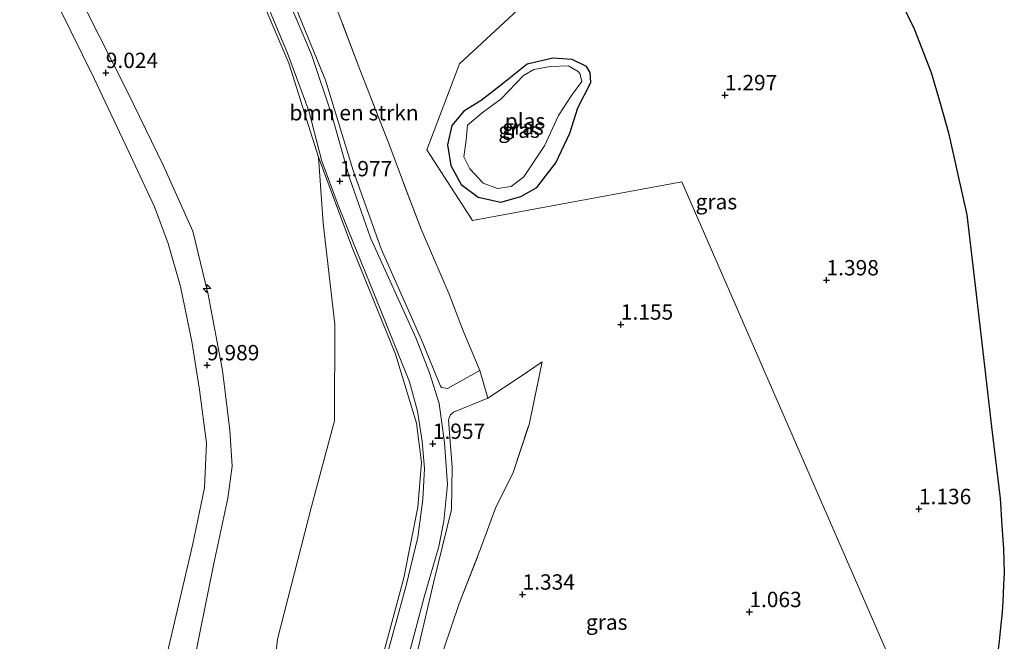
# Model space of a CAD drawing. Units: metres. Extents: x 12926 to 20008, y 376083 to 381250.
# Drawn here: x 14765 to 14925, y 377580 to 377682 of the extents above; entities that cross this region are included whole.
import ezdxf
from ezdxf.enums import TextEntityAlignment as Align

# ---------------------------------------------------------------- set-up
doc = ezdxf.new("R2010")
doc.units = ezdxf.units.M
doc.linetypes.add('IE-TERREINAFSCHEIDING', pattern=[10, 8, -2])
doc.layers.get('0').update_dxf_attribs({"lineweight": 25})
for name, color, linetype, lineweight in [('B-ME-AL-OVERIG-S-B1', 7, 'Continuous', 18), ('B-ME-GR-BOMENSTRUIKEN-GV-B6', 93, 'Continuous', 18), ('B-ME-GR-STRUIKEN-GV-B6', 93, 'Continuous', 18), ('B-ME-GW-TEENLIJN-L-B1', 93, 'Continuous', 18), ('B-ME-IE-GRASLAND-GV-B6', 93, 'Continuous', 18), ('B-ME-IE-HULPGEOMETRIE-L-B1', 53, 'Continuous', 18), ('B-ME-IE-TERREINAFSCHEIDING-DOORGANG-L-B1', 8, 'IE-TERREINAFSCHEIDING-KUNSTMATIG-OPEN', 18), ('B-ME-IE-TERREINAFSCHEIDING-RASTERHEKWERK-L-B1', 8, 'IE-TERREINAFSCHEIDING', 18), ('B-ME-OG-WATER-GV-B6', 153, 'Continuous', 18), ('B-ME-VH-VERH_SOORT-BITUMEN-GV-B6', 8, 'IE-TERREINAFSCHEIDING-NATUURLIJK-HOUTWAL', 18), ('B-ME-VH-VERH_SOORT-HALF_VERHARDING-GV-B6', 8, 'IE-TERREINAFSCHEIDING-NATUURLIJK-HOUTWAL', 18)]:
    doc.layers.add(name, color=color, linetype=linetype, lineweight=lineweight)
for name, color, linetype in [('B-ME-GW-HOOGTEPUNT-S-B1', 10, 'Continuous'), ('B-ME-GW-INSTEEKWATERGANG-L-B1', 10, 'Continuous'), ('B-ME-KG-KADASTRAAL-OPNAMEDTMGRENS-L-B1', 10, 'Continuous')]:
    doc.layers.add(name, color=color, linetype=linetype)
doc.styles.add('NLCS-ISO', font='NLCS-ISO.TTF')
doc.linetypes.add('IE-TERREINAFSCHEIDING-KUNSTMATIG-OPEN', pattern='A,7,-1.5,[67,NLCS.SHX,S=0.75,R=0,X=0,Y=0],-1.5', length=10)
doc.linetypes.add('IE-TERREINAFSCHEIDING-NATUURLIJK-HOUTWAL', pattern='A,7,-1.5,[67,NLCS.SHX,S=0.75,R=45,X=0,Y=0],-1.5,7,-1.5,[70,NLCS.SHX,S=0.75,R=0,X=0,Y=0],-1.5', length=20)

# ---------------------------------------------------------------- blocks, each defined once
blk = doc.blocks.new('hecto')
for p, q in [((0, 0.625), (-0.625, 0)), ((0, -0.625), (0, 0.625)), ((-0.625, 0), (0.625, 0)), ((0.625, 0), (0, -0.625))]:
    blk.add_line(p, q)
blk = doc.blocks.new('hoogtepunt')
for p, q in [((-0.5, 0), (0.5, 0)), ((0, 0.5), (0, -0.5))]:
    blk.add_line(p, q)

msp = doc.modelspace()

# ---------------------------------------------------------------- linework, layer by layer
at = {"layer": 'B-ME-GR-BOMENSTRUIKEN-GV-B6'}
for points in [[(14839.828, 377624.494, 1.602), (14834.531, 377621.56, 1.929), (14833.561, 377621.721, 1.933), (14833.406, 377621.961, 1.937), (14830.329, 377629.478, 2.068), (14823.724, 377644.329, 2.028), (14819.211, 377657.098, 2.052), (14814.692, 377671.794, 2.1), (14807.979, 377688.288, 2.108)], [(14816.75, 377682.797, 1.905), (14820.278, 377673.519, 2.076), (14825.012, 377661.46, 2.048), (14827.353, 377655.071, 2.204), (14830.266, 377647.526, 2.427), (14832.116, 377643.228, 2.519), (14834.827, 377636.933, 2.415), (14836.97, 377631.233, 2.156), (14839.828, 377624.494, 1.602)], [(14829.175, 377576.668, 2.024), (14832.325, 377590.143, 2.056), (14835.171, 377601.902, 2.088), (14835.326, 377608.774, 2.076), (14834.697, 377616.495, 2.04), (14835.056, 377617.268, 2.024), (14835.518, 377617.725, 2.04), (14841.117, 377619.988, 1.542), (14846.385, 377623.461, 1.498), (14849.933, 377625.913, 1.446), (14847.816, 377615.719, 1.394), (14845.173, 377607.727, 1.63), (14842.412, 377602.28, 1.506), (14839.911, 377595.464, 1.398), (14836.441, 377586.561, 1.546), (14833.933, 377579.171, 1.785)]]:
    msp.add_polyline3d(points, dxfattribs=at)
at = {"layer": 'B-ME-GR-STRUIKEN-GV-B6'}
for points in [[(14723.674, 377686.887, 3.273), (14760.707, 377704.177, 9.203), (14761.434, 377702.086, 9.199), (14763.12, 377702.632, 9.191), (14764.754, 377698.624, 9.06), (14767.222, 377692.62, 8.808), (14771.386, 377683.532, 8.713), (14776.963, 377672.161, 9.04), (14782.565, 377660.355, 9.251), (14786.85, 377651.185, 9.478), (14789.091, 377645.172, 9.618), (14791.086, 377638.212, 9.514), (14792.922, 377629.234, 9.71), (14794.172, 377621.338, 10.021), (14795.341, 377612.687, 10.132), (14795.013, 377605.386, 10.192), (14793.076, 377596.31, 10.12), (14789.94, 377582.811, 9.945), (14785.317, 377563.116, 9.793)], [(14775.387, 377684.903, 8.78), (14777.056, 377688.607, 7.923), (14776.977, 377692.711, 7.979), (14777.599, 377698.476, 7.623), (14780.194, 377703, 6.733), (14783.332, 377704.183, 5.862), (14786.844, 377702.389, 4.963), (14791.584, 377700.845, 3.744), (14796.41, 377700.967, 2.224), (14802.654, 377688.83, 2.08), (14808.713, 377674.574, 2.04), (14813.55, 377659.231, 2.032), (14814.278, 377648.51, 2.858), (14816.182, 377632.04, 3.528), (14816.125, 377616.319, 5.167), (14812.419, 377602.386, 4.282), (14806.889, 377580.734, 4.362), (14802.456, 377541.883, 4.094), (14799.023, 377507.687, 3.54), (14791.402, 377470.232, 3.588), (14787.204, 377437.277, 4.222), (14781.659, 377398.354, 4.062)], [(14767.334, 377433.015, 11.241), (14770.229, 377450.957, 10.834), (14773.784, 377473.788, 10.424), (14778.06, 377498.172, 10.132), (14782.315, 377516.554, 9.845), (14785.499, 377537.691, 9.873), (14788.804, 377556.676, 9.841), (14792.877, 377575.066, 9.905), (14796.492, 377593.056, 10.105), (14798.777, 377603.71, 10.312), (14799.466, 377608.916, 10.368), (14799.108, 377614.8, 10.288), (14797.902, 377624.513, 9.993), (14795.567, 377636.894, 9.829), (14793.105, 377647.195, 9.71), (14788.309, 377657.823, 9.371), (14782.455, 377669.912, 9.199), (14775.476, 377683.725, 8.828), (14775.009, 377684.699, 8.827), (14775.387, 377684.903, 8.78)], [(14781.659, 377398.354, 4.062), (14787.204, 377437.277, 4.222), (14791.402, 377470.232, 3.588), (14799.023, 377507.687, 3.54), (14802.456, 377541.883, 4.094), (14806.889, 377580.734, 4.362), (14812.419, 377602.386, 4.282), (14816.125, 377616.319, 5.167), (14816.182, 377632.04, 3.528), (14814.278, 377648.51, 2.858), (14813.55, 377659.231, 2.032), (14818.911, 377644.804, 1.997), (14826.055, 377627.172, 2.108), (14829.512, 377615.926, 2.092), (14830.293, 377609.546, 2.108), (14829.718, 377602.263, 2.128), (14827.422, 377590.729, 2.18), (14823.398, 377575.818, 2.176), (14822.187, 377564.334, 2.056), (14820.994, 377549.235, 1.993), (14819.369, 377532.914, 1.885), (14817.342, 377520.033, 1.721)]]:
    msp.add_polyline3d(points, dxfattribs=at)
at = {"layer": 'B-ME-GW-INSTEEKWATERGANG-L-B1'}
msp.add_line((14851.692, 377675.365, 1.136), (14847.483, 377674.386, 1.136), dxfattribs=at)
msp.add_polyline3d([(14847.483, 377674.386, 1.136), (14843.184, 377670.896, 1.293), (14840.048, 377668.454, 1.37), (14837.196, 377666.76, 1.455), (14835.226, 377664.414, 1.6), (14834.533, 377661.271, 1.681), (14835.086, 377657.874, 1.644), (14836.771, 377654.772, 1.689), (14839.55, 377652.747, 1.624), (14843.222, 377651.907, 1.624), (14846.468, 377652.856, 1.624), (14849.063, 377654.329, 1.471), (14852.189, 377658.306, 1.362), (14854.433, 377663.174, 1.281), (14855.756, 377667.283, 1.225), (14857.845, 377671.431, 1.079), (14857.737, 377673.012, 1.039), (14857.188, 377673.985, 1.103), (14854.85, 377675.15, 1.229), (14851.692, 377675.365, 1.136)], dxfattribs=at)
at = {"layer": 'B-ME-GW-TEENLIJN-L-B1'}
msp.add_polyline3d([(14770.882, 377349.372, 2.048), (14775.646, 377367.324, 2.694), (14781.659, 377398.354, 4.062), (14787.204, 377437.277, 4.222), (14791.402, 377470.232, 3.588), (14799.023, 377507.687, 3.54), (14802.456, 377541.883, 4.094), (14806.889, 377580.734, 4.362), (14812.419, 377602.386, 4.282), (14816.125, 377616.319, 5.167), (14816.182, 377632.04, 3.528), (14814.278, 377648.51, 2.858), (14813.55, 377659.231, 2.032)], dxfattribs=at)
at = {"layer": 'B-ME-IE-GRASLAND-GV-B6'}
for points in [[(14918.5334, 377550.0335, 1.1013), (14872.664, 377655.216, 1.099), (14838.59, 377648.912, 1.834), (14831.198, 377660.42, 1.923), (14836.483, 377674.436, 1.422), (14853.255, 377690.032, 1.031), (14864.003, 377693.66, 1.136), (14875.758, 377697.343, 0.833), (14885.657, 377700.673, 0.716), (14881.489, 377712.754, 0.765), (14876.145, 377729.749, 0.91), (14872.445, 377740.684, 0.99), (14909.012, 377753.957, 0.938), (14913.709, 377743.713, 0.91)], [(14818.455, 377720.172, 1.59), (14822.343, 377710.339, 1.39), (14826.92, 377698.759, 1.243), (14832.572, 377683.666, 1.263), (14853.255, 377690.032, 1.031), (14836.483, 377674.436, 1.422), (14831.198, 377660.42, 1.923), (14838.59, 377648.912, 1.834), (14872.664, 377655.216, 1.099), (14918.5334, 377550.0335, 1.1013)], [(14793.993, 377711.824, 2.276), (14794.607, 377711.746, 2.1), (14794.843, 377708.529, 2.104), (14795.797, 377704.177, 2.052), (14797.301, 377700.419, 2.08), (14801.124, 377692.993, 2.108), (14804.267, 377686.336, 2.16), (14808.516, 377676.205, 2.152), (14811.962, 377666.806, 2.104), (14814.114, 377658.622, 2.12), (14816.727, 377651.406, 2.068), (14819.332, 377644.998, 2.092), (14822.426, 377637.347, 2.084), (14828.372, 377622.668, 2.092), (14829.645, 377617.879, 2.088), (14830.42, 377612.951, 2.072), (14830.808, 377608.572, 2.02), (14830.553, 377603.501, 2.048), (14829.712, 377597.393, 2.084), (14827.797, 377589.473, 2.1), (14824.361, 377576.853, 2.144)], [(14823.398, 377575.818, 2.176), (14827.422, 377590.729, 2.18), (14829.718, 377602.263, 2.128), (14830.293, 377609.546, 2.108), (14829.512, 377615.926, 2.092), (14826.055, 377627.172, 2.108), (14818.911, 377644.804, 1.997), (14813.55, 377659.231, 2.032), (14808.713, 377674.574, 2.04), (14802.654, 377688.83, 2.08), (14796.41, 377700.967, 2.224), (14795.508, 377703.355, 2.192), (14794.355, 377707.917, 2.24), (14793.993, 377711.824, 2.276)], [(14807.979, 377688.288, 2.108), (14814.692, 377671.794, 2.1), (14819.211, 377657.098, 2.052), (14823.724, 377644.329, 2.028), (14830.329, 377629.478, 2.068), (14833.406, 377621.961, 1.937), (14833.561, 377621.721, 1.933)], [(14907.1663, 377686.9692, 0.6558), (14910.5084, 377680.1312, 0.6546), (14913.2774, 377673.0232, 0.6778), (14914.7183, 377668.0309, 0.7048), (14916.1056, 377663.2275, 0.7307), (14917.5525, 377656.6642, 0.7597), (14919.0558, 377649.8401, 0.7708), (14920.4663, 377637.8517, 0.7995), (14921.7892, 377626.6066, 0.827), (14923.1122, 377615.3617, 0.8547), (14924.4863, 377603.6825, 0.8834), (14924.5834, 377602.0334, 0.8882), (14924.6464, 377600.9478, 0.8913), (14924.835, 377598.4399, 0.8983), (14925.0576, 377595.4654, 0.8683), (14925.172, 377591.5718, 0.9361), (14925.0652, 377589.6066, 0.9425), (14924.9932, 377588.264, 0.9469), (14924.9203, 377586.9206, 0.9513), (14924.8268, 377585.178, 0.957), (14924.5481, 377582.5943, 0.9664), (14924.312, 377580.4164, 0.9743), (14924.0771, 377578.2388, 0.9822)], [(14828.171, 377577.998, 1.969), (14830.776, 377587.831, 1.977), (14833.124, 377595.834, 1.993), (14833.955, 377599.994, 2.036), (14834.533, 377605.951, 1.989), (14834.04, 377612.731, 1.957), (14833.189, 377619.127, 1.901), (14831.609, 377624.154, 2.028), (14829.422, 377629.744, 2.108), (14822.03, 377646.104, 2.024), (14818.578, 377655.868, 2.008), (14815.689, 377666.102, 2.044), (14812.389, 377675.97, 2.072), (14808.669, 377684.732, 2.076)], [(14833.933, 377579.171, 1.785), (14836.441, 377586.561, 1.546), (14839.911, 377595.464, 1.398), (14842.412, 377602.28, 1.506), (14845.173, 377607.727, 1.63), (14847.816, 377615.719, 1.394), (14849.933, 377625.913, 1.446), (14846.385, 377623.461, 1.498), (14841.117, 377619.988, 1.542), (14839.828, 377624.494, 1.602), (14836.97, 377631.233, 2.156), (14834.827, 377636.933, 2.415), (14832.116, 377643.228, 2.519), (14830.266, 377647.526, 2.427), (14827.353, 377655.071, 2.204), (14825.012, 377661.46, 2.048), (14820.278, 377673.519, 2.076), (14816.75, 377682.797, 1.905)], [(14854.85, 377675.15, 1.229), (14857.188, 377673.985, 1.103), (14857.737, 377673.012, 1.039), (14857.845, 377671.431, 1.079), (14855.756, 377667.283, 1.225), (14854.433, 377663.174, 1.281), (14852.189, 377658.306, 1.362), (14849.063, 377654.329, 1.471), (14846.468, 377652.856, 1.624), (14843.222, 377651.907, 1.624), (14839.55, 377652.747, 1.624), (14836.771, 377654.772, 1.689), (14835.086, 377657.874, 1.644), (14834.533, 377661.271, 1.681), (14835.226, 377664.414, 1.6), (14837.196, 377666.76, 1.455), (14840.048, 377668.454, 1.37), (14843.184, 377670.896, 1.293), (14847.483, 377674.386, 1.136), (14851.692, 377675.365, 1.136), (14854.85, 377675.15, 1.229)], [(14839.55, 377652.747, 1.624), (14843.222, 377651.907, 1.624), (14846.468, 377652.856, 1.624), (14849.063, 377654.329, 1.471), (14852.189, 377658.306, 1.362), (14854.433, 377663.174, 1.281), (14855.756, 377667.283, 1.225), (14857.845, 377671.431, 1.079), (14857.737, 377673.012, 1.039), (14857.188, 377673.985, 1.103), (14854.85, 377675.15, 1.229), (14851.692, 377675.365, 1.136), (14847.483, 377674.386, 1.136), (14843.184, 377670.896, 1.293), (14840.048, 377668.454, 1.37), (14837.196, 377666.76, 1.455), (14835.226, 377664.414, 1.6), (14834.533, 377661.271, 1.681), (14835.086, 377657.874, 1.644), (14836.771, 377654.772, 1.689), (14839.55, 377652.747, 1.624)], [(14840.328, 377655.025, 0.841), (14842.669, 377654.168, 0.841), (14844.899, 377654.45, 0.841), (14846.982, 377656.029, 0.841), (14850.349, 377661.076, 0.841), (14852.582, 377666.045, 0.841), (14854.711, 377669.309, 0.841), (14856.424, 377671.569, 0.841), (14856.21, 377672.503, 0.841), (14856.112, 377672.738, 0.841), (14855.814, 377673.221, 0.837), (14854.223, 377674.115, 0.837), (14851.277, 377673.999, 0.837), (14848.593, 377673.506, 0.837), (14846.91, 377672.539, 0.837), (14843.285, 377668.722, 0.841), (14840.178, 377666.493, 0.841), (14837.822, 377664.446, 0.841), (14837.571, 377662.025, 0.841), (14837.205, 377659.315, 0.841), (14838.157, 377657.364, 0.841), (14840.328, 377655.025, 0.841)], [(14833.561, 377621.721, 1.933), (14834.531, 377621.56, 1.929), (14839.828, 377624.494, 1.602), (14841.117, 377619.988, 1.542), (14835.518, 377617.725, 2.04), (14835.056, 377617.268, 2.024), (14834.697, 377616.495, 2.04), (14835.326, 377608.774, 2.076), (14835.171, 377601.902, 2.088), (14832.325, 377590.143, 2.056), (14829.175, 377576.668, 2.024)]]:
    msp.add_polyline3d(points, dxfattribs=at)
at = {"layer": 'B-ME-IE-HULPGEOMETRIE-L-B1'}
msp.add_polyline3d([(14918.5334, 377550.0335, 1.1013), (14872.664, 377655.216, 1.099), (14838.59, 377648.912, 1.834), (14831.198, 377660.42, 1.923), (14836.483, 377674.436, 1.422), (14853.255, 377690.032, 1.031), (14835.277, 377727.82, 1.342)], dxfattribs=at)
at = {"layer": 'B-ME-IE-TERREINAFSCHEIDING-DOORGANG-L-B1'}
msp.add_line((14841.117, 377619.988, 1.542), (14839.828, 377624.494, 1.602), dxfattribs=at)
at = {"layer": 'B-ME-IE-TERREINAFSCHEIDING-RASTERHEKWERK-L-B1'}
for points in [[(14839.828, 377624.494, 1.602), (14836.97, 377631.233, 2.156), (14834.827, 377636.933, 2.415), (14832.116, 377643.228, 2.519), (14830.266, 377647.526, 2.427), (14827.353, 377655.071, 2.204), (14825.012, 377661.46, 2.048), (14820.278, 377673.519, 2.076), (14816.75, 377682.797, 1.905), (14813.886, 377687.9, 1.933), (14809.481, 377694.004, 1.809), (14806.733, 377698.847, 1.757), (14804.559, 377703.887, 1.829), (14802.38, 377707.838, 1.773), (14801.125, 377710.267, 1.877), (14801.502, 377713.328, 1.933)], [(14833.933, 377579.171, 1.785), (14836.441, 377586.561, 1.546), (14839.911, 377595.464, 1.398), (14842.412, 377602.28, 1.506), (14845.173, 377607.727, 1.63), (14847.816, 377615.719, 1.394), (14849.933, 377625.913, 1.446), (14846.385, 377623.461, 1.498), (14841.117, 377619.988, 1.542)]]:
    msp.add_polyline3d(points, dxfattribs=at)
at = {"layer": 'B-ME-KG-KADASTRAAL-OPNAMEDTMGRENS-L-B1'}
msp.add_polyline3d([(14907.1663, 377686.9692, 0.6558), (14910.5084, 377680.1312, 0.6546), (14913.2774, 377673.0232, 0.6778), (14914.7183, 377668.0309, 0.7048), (14916.1056, 377663.2275, 0.7307), (14917.5525, 377656.6642, 0.7597), (14919.0558, 377649.8401, 0.7708), (14920.4663, 377637.8517, 0.7995), (14921.7892, 377626.6066, 0.827), (14923.1122, 377615.3617, 0.8547), (14924.4863, 377603.6825, 0.8834), (14924.5834, 377602.0334, 0.8882), (14924.6464, 377600.9478, 0.8913), (14924.835, 377598.4399, 0.8983), (14925.0576, 377595.4654, 0.8683), (14925.172, 377591.5718, 0.9361), (14925.0652, 377589.6066, 0.9425), (14924.9932, 377588.264, 0.9469), (14924.9203, 377586.9206, 0.9513), (14924.8268, 377585.178, 0.957), (14924.5481, 377582.5943, 0.9664), (14924.312, 377580.4164, 0.9743), (14924.0771, 377578.2388, 0.9822)], dxfattribs=at)
at = {"layer": 'B-ME-OG-WATER-GV-B6'}
msp.add_polyline3d([(14844.899, 377654.45, 0.841), (14842.669, 377654.168, 0.841), (14840.328, 377655.025, 0.841), (14838.157, 377657.364, 0.841), (14837.205, 377659.315, 0.841), (14837.571, 377662.025, 0.841), (14837.822, 377664.446, 0.841), (14840.178, 377666.493, 0.841), (14843.285, 377668.722, 0.841), (14846.91, 377672.539, 0.837), (14848.593, 377673.506, 0.837), (14851.277, 377673.999, 0.837), (14854.223, 377674.115, 0.837), (14855.814, 377673.221, 0.837), (14856.112, 377672.738, 0.841), (14856.21, 377672.503, 0.841), (14856.424, 377671.569, 0.841), (14854.711, 377669.309, 0.841), (14852.582, 377666.045, 0.841), (14850.349, 377661.076, 0.841), (14846.982, 377656.029, 0.841), (14844.899, 377654.45, 0.841)], dxfattribs=at)
at = {"layer": 'B-ME-VH-VERH_SOORT-BITUMEN-GV-B6'}
for points in [[(14824.361, 377576.853, 2.144), (14827.797, 377589.473, 2.1), (14829.712, 377597.393, 2.084), (14830.553, 377603.501, 2.048), (14830.808, 377608.572, 2.02), (14830.42, 377612.951, 2.072), (14829.645, 377617.879, 2.088), (14828.372, 377622.668, 2.092), (14822.426, 377637.347, 2.084), (14819.332, 377644.998, 2.092), (14816.727, 377651.406, 2.068), (14814.114, 377658.622, 2.12), (14811.962, 377666.806, 2.104), (14808.516, 377676.205, 2.152), (14804.267, 377686.336, 2.16)], [(14808.669, 377684.732, 2.076), (14812.389, 377675.97, 2.072), (14815.689, 377666.102, 2.044), (14818.578, 377655.868, 2.008), (14822.03, 377646.104, 2.024), (14829.422, 377629.744, 2.108), (14831.609, 377624.154, 2.028), (14833.189, 377619.127, 1.901), (14834.04, 377612.731, 1.957), (14834.533, 377605.951, 1.989), (14833.955, 377599.994, 2.036), (14833.124, 377595.834, 1.993), (14830.776, 377587.831, 1.977), (14828.171, 377577.998, 1.969)]]:
    msp.add_polyline3d(points, dxfattribs=at)
at = {"layer": 'B-ME-VH-VERH_SOORT-HALF_VERHARDING-GV-B6'}
for points in [[(14785.317, 377563.116, 9.793), (14789.94, 377582.811, 9.945), (14793.076, 377596.31, 10.12), (14795.013, 377605.386, 10.192), (14795.341, 377612.687, 10.132), (14794.172, 377621.338, 10.021), (14792.922, 377629.234, 9.71), (14791.086, 377638.212, 9.514), (14789.091, 377645.172, 9.618), (14786.85, 377651.185, 9.478), (14782.565, 377660.355, 9.251), (14776.963, 377672.161, 9.04), (14771.386, 377683.532, 8.713)], [(14775.476, 377683.725, 8.828), (14782.455, 377669.912, 9.199), (14788.309, 377657.823, 9.371), (14793.105, 377647.195, 9.71), (14795.567, 377636.894, 9.829), (14797.902, 377624.513, 9.993), (14799.108, 377614.8, 10.288), (14799.466, 377608.916, 10.368), (14798.777, 377603.71, 10.312), (14796.492, 377593.056, 10.105), (14792.877, 377575.066, 9.905)]]:
    msp.add_polyline3d(points, dxfattribs=at)

# ---------------------------------------------------------------- block references
at = {"layer": 'B-ME-AL-OVERIG-S-B1', "rotation": 90}
msp.add_blockref('hecto', (14795.387, 377637.862, 10.288), dxfattribs=at)
at = {"layer": 'B-ME-GW-HOOGTEPUNT-S-B1', "rotation": 90}
for p in [(14778.923, 377672.978, 9.024), (14778.923, 377672.978, 9.024), (14879.7, 377669.362, 1.297), (14879.7, 377669.362, 1.297), (14817.03, 377655.348, 1.977), (14817.03, 377655.348, 1.977), (14896.237, 377639.215, 1.398), (14896.237, 377639.215, 1.398), (14862.76, 377632.005, 1.155), (14862.76, 377632.005, 1.155), (14795.4, 377625.384, 9.989), (14795.4, 377625.384, 9.989), (14832.162, 377612.589, 1.957), (14832.162, 377612.589, 1.957), (14911.274, 377601.961, 1.136), (14911.274, 377601.961, 1.136), (14846.762, 377588.041, 1.334), (14846.762, 377588.041, 1.334), (14883.671, 377585.195, 1.063), (14883.671, 377585.195, 1.063)]:
    msp.add_blockref('hoogtepunt', p, dxfattribs=at)

# ---------------------------------------------------------------- texts
at = {"layer": 'B-ME-GR-BOMENSTRUIKEN-GV-B6', "ltscale": 0.2, "style": 'NLCS-ISO'}
msp.add_text('bmn en strkn', height=2.5, dxfattribs=at).set_placement((14819.3335, 377666.4818), align=Align.MIDDLE_CENTER)
at = {"layer": 'B-ME-GW-HOOGTEPUNT-S-B1', "ltscale": 0.2, "style": 'NLCS-ISO'}
for s, p in [('9.024', (14778.923, 377672.978, 9.024)), ('9.024', (14778.923, 377672.978, 9.024)), ('1.297', (14879.7, 377669.362, 1.297)), ('1.297', (14879.7, 377669.362, 1.297)), ('1.977', (14817.03, 377655.348, 1.977)), ('1.977', (14817.03, 377655.348, 1.977)), ('1.398', (14896.237, 377639.215, 1.398)), ('1.398', (14896.237, 377639.215, 1.398)), ('1.155', (14862.76, 377632.005, 1.155)), ('1.155', (14862.76, 377632.005, 1.155)), ('9.989', (14795.4, 377625.384, 9.989)), ('9.989', (14795.4, 377625.384, 9.989)), ('1.957', (14832.162, 377612.589, 1.957)), ('1.957', (14832.162, 377612.589, 1.957)), ('1.136', (14911.274, 377601.961, 1.136)), ('1.136', (14911.274, 377601.961, 1.136)), ('1.334', (14846.762, 377588.041, 1.334)), ('1.334', (14846.762, 377588.041, 1.334)), ('1.063', (14883.671, 377585.195, 1.063)), ('1.063', (14883.671, 377585.195, 1.063))]:
    msp.add_text(s, height=2.5, dxfattribs=at).set_placement(p, align=Align.BOTTOM_LEFT)
at = {"layer": 'B-ME-IE-GRASLAND-GV-B6', "ltscale": 0.2, "style": 'NLCS-ISO'}
for p in [(14846.189, 377663.636), (14846.189, 377663.636), (14846.8145, 377664.1415), (14878.3072, 377651.9952), (14860.4567, 377583.533)]:
    msp.add_text('gras', height=2.5, dxfattribs=at).set_placement(p, align=Align.MIDDLE_CENTER)
at = {"layer": 'B-ME-OG-WATER-GV-B6', "ltscale": 0.2, "style": 'NLCS-ISO'}
msp.add_text('plas', height=2.5, dxfattribs=at).set_placement((14847.1455, 377665.1412), align=Align.MIDDLE_CENTER)

doc.saveas('drawing.dxf')
